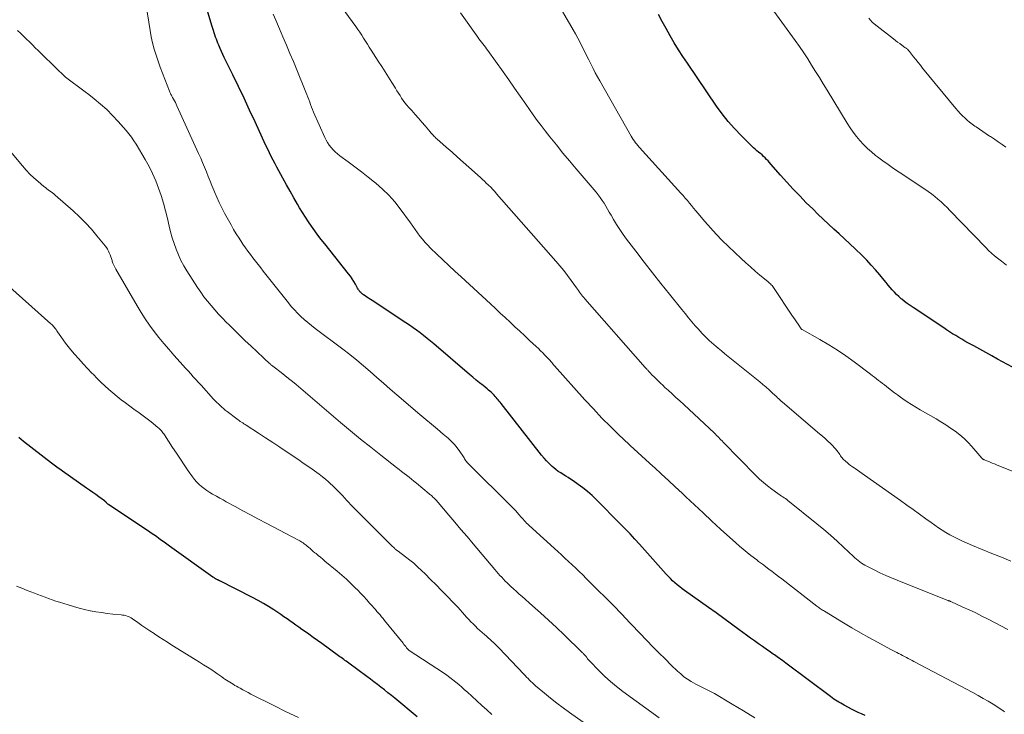
# Model space of a CAD drawing. Units: feet. Extents: x 1919992 to 1925000, y 550000 to 555007.
# Drawn here: x 1920237 to 1920426, y 550171 to 550305 of the extents above; entities that cross this region are included whole.
import ezdxf

# ---------------------------------------------------------------- set-up
doc = ezdxf.new("R2010")
doc.units = ezdxf.units.FT
doc.header["$LTSCALE"] = 100
doc.header["$MEASUREMENT"] = 0
doc.layers.add('CONTOUR INDEX', color=32, linetype='Continuous', lineweight=25)
doc.layers.add('CONTOUR INTERMEDIATE', color=40, linetype='Continuous', lineweight=15)

msp = doc.modelspace()

# ---------------------------------------------------------------- linework, layer by layer
at = {"layer": 'CONTOUR INDEX', "flags": 128}
for points, elevation in [([(1920399.29, 550171.1), (1920398.64, 550171.4), (1920398, 550171.71), (1920397.36, 550172.03), (1920396.72, 550172.35), (1920396.09, 550172.67), (1920395.31, 550173.07), (1920394.96, 550173.26), (1920394.62, 550173.45), (1920394.28, 550173.64), (1920393.94, 550173.84), (1920393.61, 550174.05), (1920393.28, 550174.27), (1920392.96, 550174.49), (1920392.64, 550174.73), (1920384.07, 550181.18), (1920383.76, 550181.42), (1920383.45, 550181.64), (1920383.14, 550181.87), (1920382.82, 550182.1), (1920382.71, 550182.17), (1920382.45, 550182.36), (1920382.19, 550182.54), (1920381.92, 550182.72), (1920381.66, 550182.89), (1920381.39, 550183.07), (1920381.13, 550183.25), (1920380.87, 550183.43), (1920380.6, 550183.62), (1920379.6, 550184.33), (1920378.84, 550184.87), (1920378.08, 550185.42), (1920377.32, 550185.97), (1920376.57, 550186.52), (1920375.14, 550187.57), (1920373.67, 550188.65), (1920372.2, 550189.72), (1920370.72, 550190.78), (1920369.23, 550191.84), (1920364.67, 550195.07), (1920364.19, 550195.43), (1920363.72, 550195.79), (1920363.25, 550196.17), (1920362.8, 550196.56), (1920362.36, 550196.96), (1920361.93, 550197.38), (1920361.52, 550197.81), (1920361.11, 550198.25), (1920356.01, 550203.95), (1920355.11, 550204.95), (1920354.19, 550205.94), (1920353.26, 550206.91), (1920352.32, 550207.87), (1920347.74, 550212.5), (1920346.9, 550213.3), (1920346.04, 550214.06), (1920345.14, 550214.77), (1920344.21, 550215.45), (1920343.24, 550216.12), (1920342.77, 550216.44), (1920342.3, 550216.75), (1920341.83, 550217.04), (1920341.35, 550217.34), (1920340.88, 550217.64), (1920340.42, 550217.95), (1920339.97, 550218.3), (1920339.54, 550218.65), (1920339.26, 550218.91), (1920338.71, 550219.42), (1920338.18, 550219.95), (1920337.68, 550220.5), (1920337.2, 550221.08), (1920329.42, 550230.98), (1920329.24, 550231.21), (1920329.06, 550231.44), (1920328.88, 550231.67), (1920328.7, 550231.89), (1920328.51, 550232.12), (1920328.32, 550232.34), (1920328.12, 550232.55), (1920327.92, 550232.76), (1920327.82, 550232.85), (1920327.56, 550233.09), (1920327.3, 550233.33), (1920327.03, 550233.56), (1920326.75, 550233.79), (1920325.98, 550234.4), (1920325.32, 550234.93), (1920324.67, 550235.47), (1920324.01, 550236.01), (1920323.37, 550236.56), (1920316.53, 550242.39), (1920315.88, 550242.93), (1920315.23, 550243.47), (1920314.56, 550243.99), (1920313.9, 550244.52), (1920313.22, 550245.02), (1920312.54, 550245.52), (1920311.85, 550246), (1920311.14, 550246.47), (1920304.68, 550250.71), (1920304.34, 550250.93), (1920304.01, 550251.16), (1920303.67, 550251.38), (1920303.33, 550251.61), (1920303.05, 550251.79), (1920302.86, 550251.93), (1920302.68, 550252.08), (1920302.51, 550252.24), (1920302.35, 550252.42), (1920302.26, 550252.53), (1920302.16, 550252.66), (1920302.06, 550252.79), (1920301.98, 550252.93), (1920301.89, 550253.07), (1920301.47, 550253.85), (1920301.17, 550254.37), (1920300.85, 550254.89), (1920300.51, 550255.38), (1920300.14, 550255.87), (1920295.57, 550261.62), (1920294.92, 550262.45), (1920294.28, 550263.28), (1920293.66, 550264.13), (1920293.04, 550264.99), (1920292.44, 550265.85), (1920291.86, 550266.73), (1920291.3, 550267.63), (1920290.76, 550268.53), (1920290.38, 550269.2), (1920289.66, 550270.45), (1920288.95, 550271.7), (1920288.25, 550272.95), (1920287.55, 550274.21), (1920286.41, 550276.29), (1920286.04, 550276.98), (1920285.67, 550277.67), (1920285.32, 550278.36), (1920284.97, 550279.06), (1920284.64, 550279.77), (1920284.3, 550280.47), (1920283.97, 550281.18), (1920283.64, 550281.89), (1920282.21, 550285.01), (1920281.16, 550287.27), (1920280.09, 550289.53), (1920279.01, 550291.79), (1920277.92, 550294.03), (1920276.29, 550297.37), (1920276.01, 550297.95), (1920275.75, 550298.53), (1920275.49, 550299.11), (1920275.24, 550299.7), (1920275.08, 550300.09), (1920274.93, 550300.49), (1920274.78, 550300.89), (1920274.64, 550301.29), (1920274.51, 550301.7), (1920274.38, 550302.1), (1920274.25, 550302.51), (1920274.13, 550302.92), (1920274, 550303.33), (1920269.98, 550316.48)], 1000), ([(1920427.58, 550237.92), (1920424.75, 550239.5), (1920423.6, 550240.14), (1920422.45, 550240.77), (1920421.31, 550241.4), (1920420.16, 550242.03), (1920419.05, 550242.63), (1920418.46, 550242.96), (1920417.86, 550243.3), (1920417.27, 550243.65), (1920416.69, 550244), (1920416.11, 550244.36), (1920415.53, 550244.73), (1920414.96, 550245.1), (1920414.39, 550245.47), (1920408.52, 550249.36), (1920407.96, 550249.75), (1920407.41, 550250.14), (1920406.88, 550250.55), (1920406.35, 550250.98), (1920406.24, 550251.07), (1920405.79, 550251.47), (1920405.35, 550251.88), (1920404.92, 550252.32), (1920404.52, 550252.77), (1920404.12, 550253.23), (1920403.73, 550253.7), (1920403.34, 550254.16), (1920402.96, 550254.63), (1920402.13, 550255.64), (1920401.32, 550256.6), (1920400.48, 550257.54), (1920399.61, 550258.45), (1920398.73, 550259.34), (1920397.41, 550260.63), (1920396.4, 550261.6), (1920395.38, 550262.56), (1920394.35, 550263.5), (1920393.31, 550264.44), (1920392.27, 550265.38), (1920391.25, 550266.34), (1920390.24, 550267.31), (1920389.24, 550268.29), (1920388.02, 550269.5), (1920386.76, 550270.8), (1920385.51, 550272.11), (1920384.29, 550273.44), (1920383.08, 550274.79), (1920381.23, 550276.91), (1920380.96, 550277.22), (1920380.69, 550277.51), (1920380.41, 550277.81), (1920380.13, 550278.09), (1920379.83, 550278.37), (1920379.54, 550278.65), (1920379.23, 550278.91), (1920378.92, 550279.16), (1920378.87, 550279.2), (1920378.54, 550279.48), (1920378.21, 550279.76), (1920377.89, 550280.05), (1920377.58, 550280.35), (1920375.54, 550282.37), (1920374.26, 550283.71), (1920373.04, 550285.1), (1920371.9, 550286.55), (1920370.81, 550288.04), (1920365.2, 550296.24), (1920364.33, 550297.54), (1920363.49, 550298.85), (1920362.68, 550300.18), (1920361.9, 550301.53), (1920361.14, 550302.89), (1920360.38, 550304.25), (1920359.65, 550305.63)], 1020), ([(1920313.33, 550170.83), (1920309.02, 550174.41), (1920308.37, 550174.95), (1920307.71, 550175.48), (1920307.05, 550176.01), (1920306.38, 550176.53), (1920305.71, 550177.04), (1920305.03, 550177.56), (1920304.35, 550178.07), (1920303.68, 550178.57), (1920300.19, 550181.15), (1920299.95, 550181.33), (1920299.71, 550181.51), (1920299.47, 550181.69), (1920299.23, 550181.86), (1920298.98, 550182.04), (1920298.74, 550182.22), (1920298.5, 550182.39), (1920298.25, 550182.57), (1920295.03, 550184.91), (1920294.21, 550185.51), (1920293.38, 550186.1), (1920292.55, 550186.69), (1920291.72, 550187.27), (1920291.21, 550187.62), (1920290.64, 550188.03), (1920290.06, 550188.43), (1920289.49, 550188.84), (1920288.91, 550189.25), (1920288.34, 550189.66), (1920287.76, 550190.07), (1920287.18, 550190.46), (1920286.59, 550190.85), (1920285.81, 550191.38), (1920284.81, 550192.01), (1920283.81, 550192.62), (1920282.78, 550193.19), (1920281.74, 550193.74), (1920275.45, 550196.93), (1920275.39, 550196.95), (1920275.34, 550196.98), (1920275.28, 550197.01), (1920275.22, 550197.03), (1920275.17, 550197.06), (1920275.11, 550197.09), (1920275.05, 550197.11), (1920275, 550197.14), (1920274.77, 550197.27), (1920274.6, 550197.36), (1920274.44, 550197.46), (1920274.28, 550197.56), (1920274.12, 550197.67), (1920265.76, 550203.62), (1920265.26, 550203.98), (1920264.76, 550204.34), (1920264.26, 550204.7), (1920263.76, 550205.06), (1920263.26, 550205.42), (1920262.75, 550205.78), (1920262.24, 550206.12), (1920261.73, 550206.47), (1920254.17, 550211.51), (1920254.11, 550211.55), (1920254.05, 550211.59), (1920253.99, 550211.64), (1920253.93, 550211.68), (1920253.88, 550211.73), (1920253.82, 550211.78), (1920253.77, 550211.84), (1920253.72, 550211.89), (1920253.66, 550211.97), (1920253.62, 550212.01), (1920253.58, 550212.05), (1920253.54, 550212.09), (1920253.5, 550212.13), (1920253.46, 550212.16), (1920253.42, 550212.2), (1920253.37, 550212.23), (1920253.33, 550212.27), (1920252.23, 550213.05), (1920251.64, 550213.48), (1920251.04, 550213.9), (1920250.44, 550214.33), (1920249.85, 550214.75), (1920245.24, 550217.97), (1920244.97, 550218.16), (1920244.71, 550218.36), (1920244.44, 550218.55), (1920244.18, 550218.74), (1920243.92, 550218.94), (1920243.66, 550219.14), (1920243.39, 550219.34), (1920243.14, 550219.54), (1920237.78, 550223.71), (1920236.89, 550224.42)], 980)]:
    msp.add_lwpolyline(points, dxfattribs=dict(at, elevation=elevation))
at = {"layer": 'CONTOUR INTERMEDIATE', "flags": 128}
for points, elevation in [([(1920426.73, 550187.63), (1920422.94, 550189.58), (1920421.74, 550190.19), (1920420.53, 550190.78), (1920419.31, 550191.35), (1920418.08, 550191.92), (1920415.76, 550192.96), (1920415.69, 550192.99), (1920415.63, 550193.02), (1920415.56, 550193.05), (1920415.49, 550193.08), (1920415.39, 550193.12), (1920415.37, 550193.12), (1920415.35, 550193.13), (1920415.33, 550193.14), (1920415.32, 550193.14), (1920415.25, 550193.17), (1920415.23, 550193.18), (1920415.21, 550193.19), (1920415.2, 550193.19), (1920415.18, 550193.2), (1920405.48, 550197.06), (1920404.37, 550197.52), (1920403.26, 550198), (1920402.16, 550198.5), (1920401.07, 550199.03), (1920399.62, 550199.74), (1920399.27, 550199.93), (1920398.93, 550200.13), (1920398.6, 550200.35), (1920398.28, 550200.58), (1920397.96, 550200.83), (1920397.66, 550201.08), (1920397.36, 550201.34), (1920397.07, 550201.61), (1920395.18, 550203.4), (1920393.94, 550204.56), (1920392.67, 550205.69), (1920391.38, 550206.79), (1920390.07, 550207.88), (1920384.5, 550212.38), (1920384.26, 550212.56), (1920384.03, 550212.73), (1920383.78, 550212.9), (1920383.53, 550213.06), (1920383.28, 550213.21), (1920383.03, 550213.37), (1920382.79, 550213.54), (1920382.54, 550213.71), (1920381.38, 550214.55), (1920380.57, 550215.16), (1920379.79, 550215.8), (1920379.04, 550216.47), (1920378.32, 550217.18), (1920372.06, 550223.57), (1920371.85, 550223.78), (1920371.64, 550224), (1920371.43, 550224.22), (1920371.22, 550224.43), (1920371.01, 550224.65), (1920370.8, 550224.86), (1920370.58, 550225.07), (1920370.37, 550225.28), (1920364.48, 550230.78), (1920363.74, 550231.47), (1920363, 550232.15), (1920362.25, 550232.84), (1920361.51, 550233.52), (1920360.89, 550234.07), (1920360.45, 550234.47), (1920360.02, 550234.88), (1920359.59, 550235.29), (1920359.17, 550235.71), (1920358.72, 550236.16), (1920358.52, 550236.36), (1920358.33, 550236.56), (1920358.14, 550236.76), (1920357.94, 550236.96), (1920357.73, 550237.19), (1920357.65, 550237.28), (1920357.57, 550237.36), (1920357.49, 550237.45), (1920357.41, 550237.54), (1920357.33, 550237.62), (1920357.25, 550237.71), (1920357.17, 550237.8), (1920357.09, 550237.89), (1920345.51, 550251.05), (1920345.3, 550251.3), (1920345.08, 550251.56), (1920344.88, 550251.82), (1920344.68, 550252.08), (1920344.48, 550252.35), (1920344.29, 550252.62), (1920344.09, 550252.89), (1920343.9, 550253.16), (1920342.91, 550254.56), (1920342.21, 550255.52), (1920341.49, 550256.47), (1920340.74, 550257.39), (1920339.97, 550258.3), (1920328.58, 550271.23), (1920328.21, 550271.64), (1920327.83, 550272.05), (1920327.44, 550272.46), (1920327.04, 550272.85), (1920326.97, 550272.91), (1920326.6, 550273.27), (1920326.23, 550273.63), (1920325.85, 550273.97), (1920325.47, 550274.32), (1920323.25, 550276.3), (1920322.17, 550277.26), (1920321.09, 550278.22), (1920320.01, 550279.17), (1920318.92, 550280.13), (1920317.1, 550281.72), (1920316.93, 550281.88), (1920316.76, 550282.04), (1920316.59, 550282.21), (1920316.43, 550282.38), (1920316.27, 550282.56), (1920316.11, 550282.73), (1920315.95, 550282.91), (1920315.8, 550283.09), (1920314.85, 550284.22), (1920314.22, 550284.97), (1920313.58, 550285.7), (1920312.93, 550286.43), (1920312.28, 550287.16), (1920311.68, 550287.82), (1920311.32, 550288.24), (1920310.97, 550288.67), (1920310.65, 550289.12), (1920310.34, 550289.58), (1920310.04, 550290.05), (1920309.74, 550290.52), (1920309.44, 550290.99), (1920309.14, 550291.46), (1920308.45, 550292.56), (1920307.8, 550293.57), (1920307.15, 550294.59), (1920306.51, 550295.61), (1920305.86, 550296.63), (1920304.5, 550298.76), (1920304.14, 550299.33), (1920303.77, 550299.9), (1920303.41, 550300.48), (1920303.05, 550301.05), (1920302.68, 550301.62), (1920302.3, 550302.19), (1920301.92, 550302.75), (1920301.53, 550303.3), (1920297.53, 550308.85)], 1008), ([(1920433.07, 550215.77), (1920424.55, 550219.2), (1920424.12, 550219.37), (1920423.7, 550219.54), (1920423.28, 550219.71), (1920422.86, 550219.88), (1920422.14, 550220.17), (1920422.08, 550220.2), (1920422.02, 550220.23), (1920421.97, 550220.26), (1920421.91, 550220.3), (1920421.86, 550220.34), (1920421.81, 550220.38), (1920421.76, 550220.43), (1920421.72, 550220.48), (1920419.82, 550222.69), (1920419.08, 550223.49), (1920418.3, 550224.25), (1920417.47, 550224.96), (1920416.61, 550225.64), (1920415.71, 550226.26), (1920414.8, 550226.87), (1920413.87, 550227.45), (1920412.92, 550228.01), (1920409.89, 550229.74), (1920409.04, 550230.25), (1920408.19, 550230.77), (1920407.37, 550231.31), (1920406.55, 550231.87), (1920406.11, 550232.18), (1920405.52, 550232.61), (1920404.94, 550233.04), (1920404.36, 550233.47), (1920403.78, 550233.92), (1920403.4, 550234.22), (1920403.02, 550234.52), (1920402.64, 550234.81), (1920402.26, 550235.11), (1920401.88, 550235.41), (1920401.5, 550235.71), (1920401.12, 550236.01), (1920400.74, 550236.3), (1920400.36, 550236.6), (1920397.22, 550238.95), (1920395.62, 550240.11), (1920394, 550241.21), (1920392.33, 550242.25), (1920390.63, 550243.24), (1920387.23, 550245.14), (1920387.21, 550245.15), (1920387.2, 550245.17), (1920387.18, 550245.18), (1920387.16, 550245.19), (1920387.1, 550245.25), (1920387.07, 550245.28), (1920387.06, 550245.29), (1920387.05, 550245.31), (1920386.47, 550246.16), (1920386.16, 550246.61), (1920385.86, 550247.05), (1920385.56, 550247.5), (1920385.26, 550247.95), (1920381.87, 550253.03), (1920381.73, 550253.22), (1920381.59, 550253.41), (1920381.44, 550253.58), (1920381.29, 550253.76), (1920381.13, 550253.92), (1920380.96, 550254.08), (1920380.79, 550254.24), (1920380.61, 550254.39), (1920379.12, 550255.62), (1920378.2, 550256.39), (1920377.29, 550257.18), (1920376.4, 550257.98), (1920375.51, 550258.79), (1920373.08, 550261.09), (1920371.89, 550262.25), (1920370.73, 550263.43), (1920369.61, 550264.65), (1920368.52, 550265.9), (1920367.2, 550267.48), (1920366.79, 550267.96), (1920366.39, 550268.44), (1920365.99, 550268.93), (1920365.6, 550269.42), (1920365.2, 550269.9), (1920364.79, 550270.39), (1920364.38, 550270.86), (1920363.96, 550271.33), (1920356, 550280.06), (1920355.86, 550280.22), (1920355.72, 550280.38), (1920355.59, 550280.55), (1920355.46, 550280.71), (1920355.24, 550280.98), (1920355.01, 550281.29), (1920354.79, 550281.6), (1920354.59, 550281.93), (1920354.39, 550282.26), (1920348.36, 550292.88), (1920347.93, 550293.65), (1920347.51, 550294.43), (1920347.1, 550295.22), (1920346.71, 550296.01), (1920346.66, 550296.11), (1920346.25, 550296.94), (1920345.85, 550297.77), (1920345.43, 550298.6), (1920345.02, 550299.42), (1920344.6, 550300.25), (1920344.16, 550301.06), (1920343.72, 550301.87), (1920343.26, 550302.68), (1920339.62, 550309.01)], 1016), ([(1920378.17, 550170.65), (1920375.99, 550171.99), (1920373.81, 550173.3), (1920370.39, 550175.32), (1920369.9, 550175.6), (1920369.4, 550175.87), (1920368.89, 550176.12), (1920368.37, 550176.35), (1920367.85, 550176.59), (1920367.34, 550176.84), (1920366.84, 550177.11), (1920366.34, 550177.39), (1920365.9, 550177.64), (1920365.21, 550178.08), (1920364.54, 550178.55), (1920363.91, 550179.07), (1920363.3, 550179.62), (1920362.1, 550180.79), (1920360.91, 550181.96), (1920359.74, 550183.13), (1920358.58, 550184.31), (1920357.42, 550185.51), (1920353.08, 550190.05), (1920352.91, 550190.23), (1920352.74, 550190.41), (1920352.56, 550190.59), (1920352.39, 550190.77), (1920352.22, 550190.95), (1920352.04, 550191.13), (1920351.87, 550191.31), (1920351.69, 550191.49), (1920345.77, 550197.41), (1920345.11, 550198.07), (1920344.43, 550198.72), (1920343.75, 550199.37), (1920343.07, 550200.01), (1920342.38, 550200.65), (1920341.69, 550201.28), (1920341, 550201.92), (1920340.31, 550202.55), (1920334.83, 550207.58), (1920334.58, 550207.81), (1920334.34, 550208.04), (1920334.1, 550208.28), (1920333.87, 550208.53), (1920333.64, 550208.78), (1920333.42, 550209.03), (1920333.19, 550209.28), (1920332.97, 550209.54), (1920332.8, 550209.75), (1920332.64, 550209.94), (1920332.47, 550210.13), (1920332.31, 550210.31), (1920332.14, 550210.49), (1920331.97, 550210.67), (1920331.8, 550210.85), (1920331.63, 550211.02), (1920331.46, 550211.2), (1920323.24, 550219.33), (1920323.09, 550219.49), (1920322.95, 550219.65), (1920322.81, 550219.82), (1920322.69, 550220), (1920322.56, 550220.18), (1920322.44, 550220.36), (1920322.32, 550220.54), (1920322.2, 550220.72), (1920321.5, 550221.78), (1920321, 550222.47), (1920320.46, 550223.12), (1920319.87, 550223.73), (1920319.25, 550224.3), (1920318.31, 550225.09), (1920317.2, 550226.03), (1920316.08, 550226.98), (1920314.97, 550227.93), (1920313.85, 550228.88), (1920309.44, 550232.65), (1920308.15, 550233.75), (1920306.86, 550234.87), (1920305.58, 550235.99), (1920304.31, 550237.11), (1920303.02, 550238.22), (1920301.72, 550239.31), (1920300.39, 550240.37), (1920299.04, 550241.4), (1920293.72, 550245.38), (1920293.02, 550245.93), (1920292.33, 550246.49), (1920291.66, 550247.07), (1920291, 550247.66), (1920290.36, 550248.28), (1920289.75, 550248.92), (1920289.16, 550249.59), (1920288.6, 550250.27), (1920283.79, 550256.38), (1920283.29, 550257.01), (1920282.8, 550257.65), (1920282.3, 550258.28), (1920281.8, 550258.91), (1920281.3, 550259.55), (1920280.82, 550260.19), (1920280.35, 550260.85), (1920279.89, 550261.51), (1920279.67, 550261.83), (1920279.13, 550262.67), (1920278.59, 550263.51), (1920278.09, 550264.37), (1920277.6, 550265.24), (1920276.37, 550267.5), (1920275.84, 550268.5), (1920275.34, 550269.51), (1920274.87, 550270.53), (1920274.42, 550271.57), (1920274.28, 550271.89), (1920273.92, 550272.77), (1920273.56, 550273.66), (1920273.2, 550274.54), (1920272.86, 550275.43), (1920272.5, 550276.31), (1920272.14, 550277.19), (1920271.77, 550278.07), (1920271.38, 550278.94), (1920267.22, 550288.08), (1920267.07, 550288.4), (1920266.91, 550288.72), (1920266.74, 550289.04), (1920266.57, 550289.35), (1920266.38, 550289.68), (1920266.3, 550289.82), (1920266.22, 550289.97), (1920266.14, 550290.12), (1920266.06, 550290.27), (1920265.98, 550290.42), (1920265.91, 550290.57), (1920265.84, 550290.72), (1920265.78, 550290.88), (1920264.87, 550293.23), (1920264.44, 550294.37), (1920264.02, 550295.51), (1920263.61, 550296.66), (1920263.21, 550297.82), (1920262.85, 550298.98), (1920262.53, 550300.16), (1920262.27, 550301.35), (1920262.05, 550302.55), (1920261.25, 550307.72)], 996), ([(1920426.1, 550171.81), (1920425.98, 550171.89), (1920425.87, 550171.97), (1920425.75, 550172.05), (1920425.64, 550172.13), (1920425.52, 550172.2), (1920423.87, 550173.25), (1920422.92, 550173.83), (1920421.96, 550174.4), (1920420.99, 550174.95), (1920420.01, 550175.49), (1920408.68, 550181.49), (1920408.32, 550181.68), (1920407.96, 550181.87), (1920407.59, 550182.05), (1920407.23, 550182.24), (1920406.87, 550182.42), (1920406.5, 550182.61), (1920406.14, 550182.8), (1920405.77, 550182.98), (1920405.74, 550183), (1920405.37, 550183.19), (1920404.99, 550183.39), (1920404.62, 550183.59), (1920404.24, 550183.79), (1920401.68, 550185.17), (1920400.03, 550186.07), (1920398.39, 550186.99), (1920396.76, 550187.94), (1920395.14, 550188.9), (1920391.49, 550191.11), (1920391.31, 550191.23), (1920391.12, 550191.34), (1920390.94, 550191.47), (1920390.76, 550191.59), (1920390.58, 550191.72), (1920390.41, 550191.85), (1920390.23, 550191.98), (1920390.06, 550192.11), (1920383.32, 550197.3), (1920382.7, 550197.77), (1920382.08, 550198.25), (1920381.46, 550198.72), (1920380.84, 550199.2), (1920379.96, 550199.87), (1920379.78, 550200.01), (1920379.6, 550200.14), (1920379.42, 550200.28), (1920379.23, 550200.41), (1920379.05, 550200.54), (1920378.87, 550200.68), (1920378.69, 550200.81), (1920378.51, 550200.95), (1920377.37, 550201.82), (1920376.64, 550202.41), (1920375.91, 550203), (1920375.19, 550203.61), (1920374.49, 550204.24), (1920371.58, 550206.88), (1920369.89, 550208.42), (1920368.21, 550209.97), (1920366.54, 550211.52), (1920364.87, 550213.09), (1920364.19, 550213.74), (1920362.87, 550214.98), (1920361.54, 550216.22), (1920360.2, 550217.44), (1920358.85, 550218.66), (1920358.6, 550218.88), (1920357.14, 550220.2), (1920355.68, 550221.54), (1920354.23, 550222.89), (1920352.79, 550224.24), (1920352.19, 550224.81), (1920350.47, 550226.48), (1920348.79, 550228.18), (1920347.14, 550229.92), (1920345.53, 550231.68), (1920339.68, 550238.22), (1920339.51, 550238.41), (1920339.34, 550238.61), (1920339.17, 550238.81), (1920339, 550239), (1920338.83, 550239.2), (1920338.66, 550239.4), (1920338.48, 550239.59), (1920338.3, 550239.78), (1920337.84, 550240.25), (1920337.43, 550240.68), (1920337.01, 550241.09), (1920336.59, 550241.5), (1920336.16, 550241.91), (1920334.89, 550243.08), (1920333.96, 550243.95), (1920333.02, 550244.83), (1920332.08, 550245.7), (1920331.15, 550246.58), (1920330.22, 550247.45), (1920329.28, 550248.33), (1920328.34, 550249.2), (1920327.4, 550250.07), (1920321.74, 550255.28), (1920320.57, 550256.37), (1920319.4, 550257.45), (1920318.24, 550258.54), (1920317.08, 550259.64), (1920315.9, 550260.77), (1920315.35, 550261.32), (1920314.83, 550261.89), (1920314.34, 550262.49), (1920313.86, 550263.1), (1920313.41, 550263.73), (1920312.95, 550264.36), (1920312.49, 550264.99), (1920312.04, 550265.62), (1920310.09, 550268.29), (1920309.02, 550269.64), (1920307.89, 550270.93), (1920306.66, 550272.12), (1920305.36, 550273.26), (1920305.15, 550273.43), (1920303.91, 550274.42), (1920302.65, 550275.4), (1920301.39, 550276.36), (1920300.11, 550277.31), (1920298.47, 550278.51), (1920298.02, 550278.87), (1920297.59, 550279.25), (1920297.19, 550279.66), (1920296.81, 550280.09), (1920296.46, 550280.55), (1920296.14, 550281.02), (1920295.86, 550281.52), (1920295.61, 550282.03), (1920293.45, 550286.89), (1920293.24, 550287.36), (1920293.05, 550287.83), (1920292.86, 550288.31), (1920292.69, 550288.79), (1920292.52, 550289.27), (1920292.34, 550289.75), (1920292.15, 550290.23), (1920291.96, 550290.7), (1920290.21, 550294.97), (1920289.56, 550296.56), (1920288.9, 550298.15), (1920288.24, 550299.74), (1920287.57, 550301.33), (1920287.23, 550302.12), (1920286.72, 550303.31), (1920286.22, 550304.5), (1920285.71, 550305.68)], 1004), ([(1920427.31, 550200.74), (1920425.46, 550201.46), (1920423.61, 550202.19), (1920421.77, 550202.96), (1920419.94, 550203.74), (1920417.87, 550204.65), (1920417.09, 550205.01), (1920416.32, 550205.39), (1920415.57, 550205.8), (1920414.83, 550206.23), (1920414.1, 550206.68), (1920413.38, 550207.14), (1920412.68, 550207.63), (1920411.98, 550208.12), (1920410.95, 550208.87), (1920409.74, 550209.75), (1920408.53, 550210.62), (1920407.32, 550211.49), (1920406.1, 550212.35), (1920399.16, 550217.23), (1920398.72, 550217.54), (1920398.28, 550217.85), (1920397.84, 550218.16), (1920397.4, 550218.47), (1920397.22, 550218.6), (1920396.88, 550218.85), (1920396.53, 550219.1), (1920396.19, 550219.36), (1920395.86, 550219.62), (1920395.58, 550219.84), (1920395.39, 550220.01), (1920395.21, 550220.18), (1920395.05, 550220.36), (1920394.89, 550220.56), (1920394.74, 550220.76), (1920394.59, 550220.96), (1920394.44, 550221.17), (1920394.3, 550221.37), (1920394.13, 550221.62), (1920393.9, 550221.94), (1920393.65, 550222.25), (1920393.39, 550222.55), (1920393.11, 550222.83), (1920392.67, 550223.27), (1920392.16, 550223.75), (1920391.64, 550224.24), (1920391.12, 550224.71), (1920390.58, 550225.17), (1920383.42, 550231.24), (1920383.18, 550231.45), (1920382.95, 550231.65), (1920382.72, 550231.86), (1920382.49, 550232.07), (1920382.27, 550232.29), (1920382.04, 550232.5), (1920381.82, 550232.71), (1920381.59, 550232.92), (1920380.88, 550233.58), (1920380.29, 550234.11), (1920379.69, 550234.63), (1920379.09, 550235.15), (1920378.47, 550235.65), (1920373.69, 550239.47), (1920373.03, 550240), (1920372.38, 550240.53), (1920371.73, 550241.06), (1920371.08, 550241.59), (1920370.73, 550241.88), (1920370.27, 550242.27), (1920369.81, 550242.67), (1920369.36, 550243.09), (1920368.91, 550243.5), (1920368.48, 550243.93), (1920368.05, 550244.37), (1920367.64, 550244.82), (1920367.23, 550245.28), (1920366.7, 550245.88), (1920366.04, 550246.65), (1920365.39, 550247.43), (1920364.75, 550248.21), (1920364.11, 550249), (1920361.74, 550251.97), (1920360.12, 550254.01), (1920358.51, 550256.05), (1920356.91, 550258.11), (1920355.32, 550260.17), (1920353.53, 550262.5), (1920352.86, 550263.41), (1920352.21, 550264.35), (1920351.6, 550265.31), (1920351.02, 550266.28), (1920350.54, 550267.12), (1920350.21, 550267.69), (1920349.88, 550268.26), (1920349.55, 550268.82), (1920349.21, 550269.39), (1920348.85, 550269.94), (1920348.48, 550270.48), (1920348.09, 550271), (1920347.67, 550271.51), (1920343.87, 550275.97), (1920342.58, 550277.5), (1920341.3, 550279.03), (1920340.04, 550280.58), (1920338.79, 550282.14), (1920337.89, 550283.29), (1920337.11, 550284.29), (1920336.34, 550285.3), (1920335.6, 550286.33), (1920334.87, 550287.37), (1920334.16, 550288.39), (1920333.08, 550289.95), (1920331.99, 550291.5), (1920330.9, 550293.05), (1920329.81, 550294.6), (1920326.9, 550298.69), (1920326.66, 550299.02), (1920326.42, 550299.34), (1920326.17, 550299.66), (1920325.92, 550299.98), (1920325.67, 550300.3), (1920325.42, 550300.62), (1920325.18, 550300.95), (1920324.94, 550301.28), (1920321.66, 550305.95)], 1012), ([(1920426.45, 550257.5), (1920425.46, 550258.25), (1920424.71, 550258.84), (1920424.12, 550259.32), (1920423.55, 550259.82), (1920423, 550260.34), (1920422.46, 550260.87), (1920415.58, 550268), (1920415.03, 550268.57), (1920414.46, 550269.12), (1920413.88, 550269.66), (1920413.29, 550270.19), (1920412.68, 550270.7), (1920412.06, 550271.2), (1920411.43, 550271.66), (1920410.77, 550272.11), (1920405.82, 550275.38), (1920404.77, 550276.08), (1920403.73, 550276.81), (1920402.7, 550277.55), (1920401.68, 550278.3), (1920401.32, 550278.58), (1920400.51, 550279.23), (1920399.74, 550279.92), (1920399.01, 550280.65), (1920398.31, 550281.41), (1920397.66, 550282.21), (1920397.03, 550283.04), (1920396.44, 550283.89), (1920395.88, 550284.76), (1920392, 550291.07), (1920391.26, 550292.28), (1920390.52, 550293.49), (1920389.78, 550294.69), (1920389.04, 550295.9), (1920388.29, 550297.1), (1920387.52, 550298.28), (1920386.71, 550299.45), (1920385.89, 550300.6), (1920381.76, 550306.23)], 1024), ([(1920426.32, 550280.18), (1920425.59, 550280.69), (1920424.86, 550281.19), (1920424.12, 550281.68), (1920423.37, 550282.17), (1920423.19, 550282.29), (1920422.54, 550282.72), (1920421.89, 550283.15), (1920421.25, 550283.58), (1920420.61, 550284.03), (1920420.35, 550284.21), (1920419.85, 550284.58), (1920419.36, 550284.95), (1920418.89, 550285.35), (1920418.44, 550285.76), (1920417.99, 550286.19), (1920417.56, 550286.63), (1920417.15, 550287.09), (1920416.75, 550287.55), (1920410.35, 550295.31), (1920409.91, 550295.86), (1920409.47, 550296.4), (1920409.03, 550296.95), (1920408.59, 550297.51), (1920407.81, 550298.51), (1920407.76, 550298.56), (1920407.72, 550298.61), (1920407.68, 550298.66), (1920407.64, 550298.71), (1920407.6, 550298.76), (1920407.55, 550298.81), (1920407.51, 550298.86), (1920407.46, 550298.9), (1920407.36, 550298.99), (1920407.27, 550299.07), (1920407.17, 550299.15), (1920407.06, 550299.23), (1920406.96, 550299.3), (1920406.35, 550299.73), (1920405.94, 550300.02), (1920405.53, 550300.31), (1920405.13, 550300.61), (1920404.74, 550300.91), (1920401.04, 550303.81), (1920400.66, 550304.15), (1920400.31, 550304.52), (1920400, 550304.93)], 1028), ([(1920359.8, 550170.63), (1920352.8, 550175.74), (1920351.6, 550176.65), (1920350.44, 550177.61), (1920349.33, 550178.62), (1920348.26, 550179.68), (1920346.39, 550181.59), (1920346.27, 550181.72), (1920346.16, 550181.85), (1920346.05, 550181.98), (1920345.95, 550182.12), (1920345.86, 550182.24), (1920345.8, 550182.32), (1920345.74, 550182.4), (1920345.68, 550182.48), (1920345.61, 550182.56), (1920345.55, 550182.63), (1920345.48, 550182.71), (1920345.41, 550182.78), (1920345.34, 550182.85), (1920345.32, 550182.88), (1920345.24, 550182.96), (1920345.16, 550183.04), (1920345.08, 550183.12), (1920345, 550183.2), (1920341.53, 550186.58), (1920340.04, 550188.01), (1920338.54, 550189.42), (1920337.01, 550190.81), (1920335.47, 550192.18), (1920333.46, 550193.93), (1920332.91, 550194.41), (1920332.36, 550194.9), (1920331.82, 550195.4), (1920331.28, 550195.89), (1920330.93, 550196.22), (1920330.57, 550196.56), (1920330.22, 550196.91), (1920329.88, 550197.27), (1920329.55, 550197.63), (1920329.22, 550198), (1920328.89, 550198.37), (1920328.57, 550198.75), (1920328.25, 550199.12), (1920324.06, 550204.06), (1920322.9, 550205.43), (1920321.73, 550206.8), (1920320.57, 550208.17), (1920319.41, 550209.54), (1920317.35, 550211.97), (1920317.21, 550212.13), (1920317.08, 550212.28), (1920316.94, 550212.44), (1920316.8, 550212.59), (1920316.64, 550212.75), (1920316.5, 550212.89), (1920316.36, 550213.02), (1920316.21, 550213.16), (1920316.06, 550213.29), (1920315.91, 550213.42), (1920315.76, 550213.54), (1920315.61, 550213.67), (1920313.19, 550215.66), (1920312.71, 550216.05), (1920312.24, 550216.43), (1920311.76, 550216.81), (1920311.28, 550217.19), (1920310.8, 550217.57), (1920310.32, 550217.95), (1920309.84, 550218.33), (1920309.36, 550218.7), (1920306.37, 550221.03), (1920304.41, 550222.58), (1920302.45, 550224.15), (1920300.52, 550225.74), (1920298.61, 550227.35), (1920290.08, 550234.61), (1920289.37, 550235.2), (1920288.65, 550235.79), (1920287.92, 550236.37), (1920287.19, 550236.94), (1920285.89, 550237.94), (1920285.8, 550238), (1920285.71, 550238.07), (1920285.62, 550238.14), (1920285.53, 550238.21), (1920285.44, 550238.27), (1920285.35, 550238.34), (1920285.26, 550238.41), (1920285.18, 550238.49), (1920284.83, 550238.79), (1920284.58, 550239.02), (1920284.32, 550239.25), (1920284.07, 550239.48), (1920283.82, 550239.71), (1920281.37, 550242.02), (1920280.32, 550243.02), (1920279.28, 550244.03), (1920278.24, 550245.04), (1920277.21, 550246.06), (1920276.69, 550246.58), (1920275.93, 550247.35), (1920275.19, 550248.14), (1920274.46, 550248.94), (1920273.75, 550249.75), (1920273.06, 550250.59), (1920272.4, 550251.44), (1920271.78, 550252.32), (1920271.17, 550253.22), (1920269.12, 550256.41), (1920268.53, 550257.41), (1920267.97, 550258.43), (1920267.49, 550259.48), (1920267.04, 550260.56), (1920266.65, 550261.66), (1920266.3, 550262.77), (1920265.98, 550263.89), (1920265.7, 550265.02), (1920265.37, 550266.47), (1920265.01, 550267.94), (1920264.61, 550269.4), (1920264.17, 550270.85), (1920263.68, 550272.29), (1920263.13, 550273.7), (1920262.53, 550275.09), (1920261.85, 550276.43), (1920261.11, 550277.76), (1920259.37, 550280.7), (1920258.93, 550281.39), (1920258.47, 550282.07), (1920257.98, 550282.71), (1920257.46, 550283.34), (1920255.91, 550285.1), (1920254.84, 550286.26), (1920253.73, 550287.37), (1920252.55, 550288.42), (1920251.34, 550289.43), (1920250.32, 550290.23), (1920249.58, 550290.8), (1920248.84, 550291.36), (1920248.08, 550291.91), (1920247.33, 550292.46), (1920246.58, 550293.01), (1920245.85, 550293.59), (1920245.15, 550294.21), (1920244.47, 550294.85), (1920240.59, 550298.67), (1920240.03, 550299.22), (1920239.47, 550299.78), (1920238.9, 550300.34), (1920238.34, 550300.9), (1920237.77, 550301.46), (1920237.2, 550302.01), (1920236.62, 550302.55)], 992), ([(1920353.23, 550164.14), (1920342.55, 550171.67), (1920341.32, 550172.56), (1920340.11, 550173.47), (1920338.92, 550174.41), (1920337.75, 550175.38), (1920336.04, 550176.83), (1920335.74, 550177.09), (1920335.45, 550177.36), (1920335.16, 550177.63), (1920334.88, 550177.91), (1920334.61, 550178.2), (1920334.33, 550178.49), (1920334.06, 550178.77), (1920333.78, 550179.06), (1920329.05, 550184.03), (1920328.71, 550184.38), (1920328.37, 550184.72), (1920328.03, 550185.05), (1920327.68, 550185.38), (1920327.32, 550185.71), (1920326.97, 550186.03), (1920326.61, 550186.35), (1920326.25, 550186.67), (1920325.38, 550187.43), (1920324.93, 550187.83), (1920324.49, 550188.24), (1920324.07, 550188.67), (1920323.65, 550189.1), (1920323.23, 550189.54), (1920322.82, 550189.98), (1920322.42, 550190.43), (1920322.01, 550190.88), (1920322, 550190.9), (1920321.58, 550191.35), (1920321.17, 550191.81), (1920320.75, 550192.26), (1920320.32, 550192.7), (1920319.03, 550194.04), (1920318, 550195.11), (1920316.95, 550196.17), (1920315.9, 550197.23), (1920314.84, 550198.27), (1920314.15, 550198.95), (1920313.41, 550199.64), (1920312.66, 550200.31), (1920311.89, 550200.94), (1920311.09, 550201.56), (1920309.66, 550202.63), (1920309.57, 550202.7), (1920309.47, 550202.76), (1920309.38, 550202.83), (1920309.29, 550202.9), (1920309.2, 550202.97), (1920309.12, 550203.04), (1920309.03, 550203.12), (1920308.95, 550203.19), (1920308.39, 550203.75), (1920308.02, 550204.11), (1920307.66, 550204.47), (1920307.3, 550204.83), (1920306.94, 550205.19), (1920300.43, 550211.75), (1920300.32, 550211.86), (1920300.2, 550211.98), (1920300.09, 550212.09), (1920299.98, 550212.21), (1920299.87, 550212.32), (1920299.76, 550212.44), (1920299.65, 550212.56), (1920299.54, 550212.68), (1920298.85, 550213.43), (1920298.39, 550213.92), (1920297.92, 550214.41), (1920297.45, 550214.88), (1920296.96, 550215.35), (1920296.84, 550215.46), (1920296.28, 550215.97), (1920295.71, 550216.46), (1920295.13, 550216.93), (1920294.53, 550217.38), (1920294.05, 550217.73), (1920293.19, 550218.35), (1920292.34, 550218.96), (1920291.47, 550219.55), (1920290.61, 550220.15), (1920288.37, 550221.65), (1920286.99, 550222.57), (1920285.61, 550223.49), (1920284.23, 550224.39), (1920282.84, 550225.29), (1920280.51, 550226.79), (1920280.29, 550226.94), (1920280.06, 550227.09), (1920279.83, 550227.24), (1920279.61, 550227.38), (1920279.38, 550227.53), (1920279.16, 550227.69), (1920278.94, 550227.85), (1920278.72, 550228.01), (1920276.84, 550229.43), (1920276.49, 550229.71), (1920276.15, 550229.99), (1920275.82, 550230.28), (1920275.49, 550230.58), (1920275.17, 550230.88), (1920274.86, 550231.19), (1920274.55, 550231.51), (1920274.25, 550231.83), (1920271.85, 550234.47), (1920271.35, 550235.01), (1920270.85, 550235.56), (1920270.35, 550236.11), (1920269.85, 550236.66), (1920269.35, 550237.21), (1920268.85, 550237.76), (1920268.36, 550238.31), (1920267.86, 550238.87), (1920266.62, 550240.26), (1920265.65, 550241.37), (1920264.7, 550242.5), (1920263.76, 550243.64), (1920262.85, 550244.8), (1920261.97, 550245.98), (1920261.12, 550247.19), (1920260.32, 550248.42), (1920259.55, 550249.68), (1920255.46, 550256.73), (1920255.26, 550257.11), (1920255.07, 550257.5), (1920254.91, 550257.9), (1920254.77, 550258.31), (1920254.75, 550258.4), (1920254.63, 550258.77), (1920254.5, 550259.13), (1920254.37, 550259.5), (1920254.23, 550259.86), (1920254.07, 550260.22), (1920253.89, 550260.56), (1920253.68, 550260.88), (1920253.45, 550261.19), (1920251.85, 550263.16), (1920250.78, 550264.42), (1920249.66, 550265.64), (1920248.49, 550266.81), (1920247.28, 550267.93), (1920243.86, 550270.95), (1920243.6, 550271.17), (1920243.33, 550271.39), (1920243.06, 550271.59), (1920242.78, 550271.79), (1920242.5, 550271.99), (1920242.23, 550272.19), (1920241.96, 550272.4), (1920241.69, 550272.61), (1920240.56, 550273.54), (1920239.76, 550274.24), (1920238.98, 550274.97), (1920238.25, 550275.75), (1920237.54, 550276.55), (1920231.69, 550283.57)], 988), ([(1920327.66, 550171.31), (1920326.69, 550172.17), (1920325.72, 550173.04), (1920324.76, 550173.92), (1920323.81, 550174.8), (1920322.99, 550175.57), (1920322.44, 550176.06), (1920321.89, 550176.56), (1920321.33, 550177.04), (1920320.77, 550177.52), (1920320.19, 550177.98), (1920319.6, 550178.42), (1920319, 550178.85), (1920318.39, 550179.27), (1920311.77, 550183.6), (1920311.68, 550183.68), (1920311.3, 550184.12), (1920311.13, 550184.33), (1920310.96, 550184.54), (1920310.78, 550184.76), (1920310.61, 550184.97), (1920307.07, 550189.35), (1920306.79, 550189.71), (1920306.5, 550190.06), (1920306.2, 550190.41), (1920305.91, 550190.75), (1920305.61, 550191.09), (1920305.31, 550191.44), (1920305.01, 550191.78), (1920304.71, 550192.12), (1920304.2, 550192.69), (1920303.64, 550193.31), (1920303.08, 550193.93), (1920302.5, 550194.53), (1920301.91, 550195.13), (1920301.43, 550195.61), (1920300.58, 550196.43), (1920299.73, 550197.24), (1920298.85, 550198.02), (1920297.95, 550198.79), (1920295.61, 550200.75), (1920295.19, 550201.1), (1920294.77, 550201.46), (1920294.34, 550201.81), (1920293.92, 550202.16), (1920293.7, 550202.34), (1920293.39, 550202.6), (1920293.07, 550202.87), (1920292.76, 550203.13), (1920292.45, 550203.4), (1920292.21, 550203.6), (1920292.02, 550203.76), (1920291.82, 550203.92), (1920291.62, 550204.07), (1920291.42, 550204.21), (1920291.21, 550204.35), (1920291, 550204.48), (1920290.78, 550204.61), (1920290.56, 550204.73), (1920284.33, 550208), (1920282.84, 550208.79), (1920281.35, 550209.58), (1920279.87, 550210.38), (1920278.39, 550211.19), (1920276.69, 550212.12), (1920276.06, 550212.46), (1920275.43, 550212.81), (1920274.8, 550213.16), (1920274.18, 550213.51), (1920274.06, 550213.57), (1920273.5, 550213.9), (1920272.96, 550214.25), (1920272.43, 550214.63), (1920271.93, 550215.03), (1920271.45, 550215.46), (1920270.99, 550215.91), (1920270.58, 550216.4), (1920270.19, 550216.92), (1920269.39, 550218.07), (1920268.63, 550219.19), (1920267.87, 550220.31), (1920267.12, 550221.43), (1920266.38, 550222.56), (1920264.81, 550224.97), (1920264.68, 550225.16), (1920264.53, 550225.35), (1920264.39, 550225.54), (1920264.23, 550225.72), (1920264.07, 550225.89), (1920263.9, 550226.06), (1920263.72, 550226.22), (1920263.54, 550226.38), (1920262.24, 550227.45), (1920261.75, 550227.85), (1920261.24, 550228.24), (1920260.73, 550228.62), (1920260.21, 550228.99), (1920259.69, 550229.35), (1920259.17, 550229.72), (1920258.65, 550230.1), (1920258.14, 550230.48), (1920257.34, 550231.08), (1920256.53, 550231.7), (1920255.72, 550232.34), (1920254.93, 550233), (1920254.15, 550233.67), (1920253.39, 550234.36), (1920252.63, 550235.06), (1920251.9, 550235.78), (1920251.17, 550236.51), (1920250.89, 550236.8), (1920250.04, 550237.7), (1920249.2, 550238.6), (1920248.37, 550239.52), (1920247.56, 550240.45), (1920246.86, 550241.28), (1920246.35, 550241.9), (1920245.85, 550242.52), (1920245.37, 550243.17), (1920244.91, 550243.82), (1920244.29, 550244.72), (1920244.14, 550244.93), (1920244, 550245.14), (1920243.85, 550245.34), (1920243.7, 550245.54), (1920243.54, 550245.74), (1920243.37, 550245.93), (1920243.2, 550246.11), (1920243.01, 550246.28), (1920233.92, 550254.35)], 984), ([(1920290.52, 550170.7), (1920288.2, 550171.8), (1920285.91, 550172.94), (1920281.4, 550175.23), (1920280.88, 550175.49), (1920280.37, 550175.77), (1920279.85, 550176.04), (1920279.34, 550176.32), (1920278.97, 550176.52), (1920278.65, 550176.71), (1920278.32, 550176.89), (1920278, 550177.09), (1920277.68, 550177.28), (1920277.36, 550177.48), (1920277.05, 550177.68), (1920276.73, 550177.89), (1920276.42, 550178.11), (1920276.24, 550178.23), (1920275.84, 550178.51), (1920275.44, 550178.79), (1920275.04, 550179.06), (1920274.64, 550179.33), (1920273.89, 550179.84), (1920273.1, 550180.35), (1920272.32, 550180.86), (1920271.53, 550181.36), (1920270.73, 550181.86), (1920266.21, 550184.63), (1920265.37, 550185.15), (1920264.54, 550185.68), (1920263.71, 550186.21), (1920262.9, 550186.76), (1920262.82, 550186.81), (1920262.04, 550187.34), (1920261.27, 550187.87), (1920260.49, 550188.4), (1920259.72, 550188.93), (1920258.66, 550189.67), (1920258.42, 550189.83), (1920258.16, 550189.97), (1920257.9, 550190.08), (1920257.63, 550190.19), (1920257.35, 550190.27), (1920257.07, 550190.34), (1920256.79, 550190.39), (1920256.5, 550190.42), (1920254.9, 550190.58), (1920253.82, 550190.7), (1920252.74, 550190.84), (1920251.66, 550191.02), (1920250.59, 550191.22), (1920250.57, 550191.22), (1920249.49, 550191.46), (1920248.43, 550191.72), (1920247.37, 550192.01), (1920246.31, 550192.32), (1920244.65, 550192.85), (1920243.96, 550193.07), (1920243.26, 550193.31), (1920242.58, 550193.55), (1920241.89, 550193.81), (1920241.21, 550194.07), (1920240.52, 550194.33), (1920239.84, 550194.59), (1920239.16, 550194.86), (1920238.48, 550195.12), (1920237.46, 550195.52), (1920236.44, 550195.92)], 976)]:
    msp.add_lwpolyline(points, dxfattribs=dict(at, elevation=elevation))

doc.saveas('drawing.dxf')
